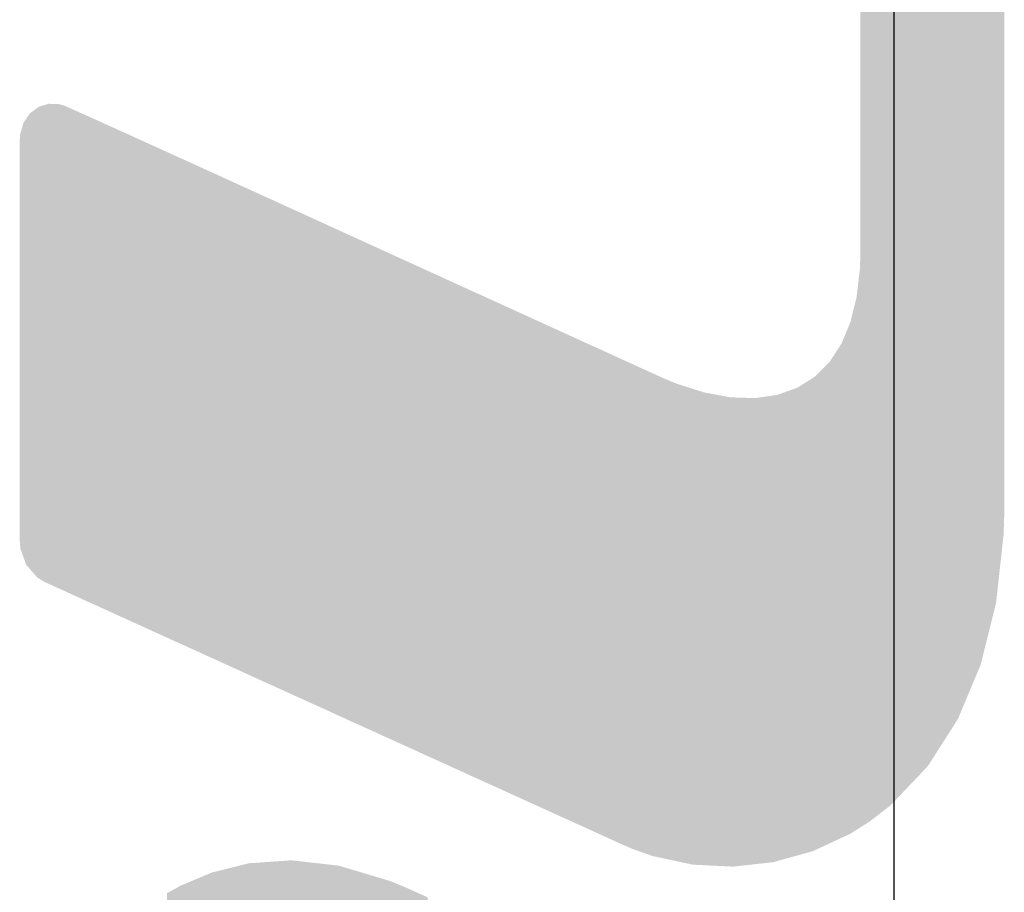
# Model space of a CAD drawing. Extents: x 649 to 2202, y 454 to 1544.
# Drawn here: x 1676 to 1679, y 1096 to 1098 of the extents above; entities that cross this region are included whole.
import ezdxf

# ---------------------------------------------------------------- set-up
doc = ezdxf.new("R2010")
doc.units = 0
doc.header["$LTSCALE"] = 1.75
doc.linetypes.add('CENTER2', pattern=[28.575, 19.05, -3.175, 3.175, -3.175])
doc.layers.add('13', color=241, linetype='CONTINUOUS')
doc.layers.add('T', color=5, linetype='CENTER2')

# ---------------------------------------------------------------- blocks, each defined once
blk = doc.blocks.new('*U75')
at = {"layer": '13'}
for points in [[(1678.2385, 1096.4748), (1678.2385, 1099.3915), (1678.2585, 1096.4874)], [(1678.2585, 1096.4874), (1678.2385, 1099.3915), (1678.2585, 1099.3825)], [(1678.2585, 1096.4874), (1678.2585, 1099.3825), (1678.2988, 1096.5185)], [(1678.2988, 1096.5185), (1678.2585, 1099.3825), (1678.2988, 1099.3644)], [(1678.2988, 1096.5185), (1678.2988, 1099.3644), (1678.3058, 1096.524)], [(1678.3058, 1096.524), (1678.2988, 1099.3644), (1678.3058, 1099.3612)], [(1678.3058, 1096.524), (1678.3058, 1099.3612), (1678.3707, 1096.5923)], [(1678.3707, 1096.5923), (1678.3058, 1099.3612), (1678.3707, 1099.3319)], [(1678.3707, 1096.5923), (1678.3707, 1099.3319), (1678.3888, 1096.6114)], [(1678.3888, 1096.6114), (1678.3707, 1099.3319), (1678.3888, 1099.3238)], [(1678.3888, 1096.6114), (1678.3888, 1099.3238), (1678.4289, 1096.6742)], [(1678.4289, 1096.6742), (1678.3888, 1099.3238), (1678.4289, 1099.3056)], [(1678.4289, 1096.6742), (1678.4289, 1099.3056), (1678.456, 1096.7167)], [(1678.456, 1096.7167), (1678.4289, 1099.3056), (1678.456, 1099.2933)], [(1678.456, 1096.7167), (1678.456, 1099.2933), (1678.4717, 1096.7543)], [(1678.4717, 1096.7543), (1678.456, 1099.2933), (1678.4717, 1099.2862)], [(1678.4717, 1096.7543), (1678.4717, 1099.2862), (1678.4976, 1096.8162)], [(1678.4976, 1096.8162), (1678.4717, 1099.2862), (1678.4976, 1099.2744)], [(1678.4976, 1096.8162), (1678.4976, 1099.2744), (1678.5058, 1096.8358)], [(1678.5058, 1096.8358), (1678.4976, 1099.2744), (1678.5058, 1099.2705)], [(1678.5058, 1096.8358), (1678.5058, 1099.2705), (1678.507, 1096.8387)], [(1678.507, 1096.8387), (1678.5058, 1099.2705), (1678.507, 1099.2698)], [(1678.507, 1096.8387), (1678.507, 1099.2698), (1678.5138, 1096.8663)], [(1678.5138, 1096.8663), (1678.507, 1099.2698), (1678.5138, 1099.2658)], [(1678.5138, 1096.8663), (1678.5138, 1099.2658), (1678.5282, 1096.9243)], [(1678.5282, 1096.9243), (1678.5138, 1099.2658), (1678.5282, 1099.2542)], [(1678.5282, 1096.9243), (1678.5282, 1099.2542), (1678.5411, 1096.9761)], [(1678.5411, 1096.9761), (1678.5282, 1099.2542), (1678.5411, 1099.2358)], [(1678.5411, 1096.9761), (1678.5411, 1099.2358), (1678.5494, 1097.0519)], [(1678.5494, 1097.0519), (1678.5411, 1099.2358), (1678.5494, 1099.2238)], [(1678.5494, 1097.0519), (1678.5494, 1099.2238), (1678.5577, 1097.1277)], [(1678.5577, 1097.1277), (1678.5494, 1099.2238), (1678.5577, 1099.1913)], [(1678.5577, 1097.1277), (1678.5577, 1099.1913), (1678.559, 1097.1649)], [(1678.559, 1097.1649), (1678.5577, 1099.1913), (1678.559, 1099.1862)], [(1678.559, 1097.1649), (1678.559, 1099.1862), (1678.5591, 1097.1677)], [(1678.5591, 1097.1677), (1678.559, 1099.1862), (1678.5591, 1099.1838)], [(1678.5591, 1097.1677), (1678.5591, 1099.1838), (1678.5593, 1097.188)], [(1678.5593, 1097.188), (1678.5591, 1099.1838), (1678.5593, 1099.1771)], [(1678.5593, 1097.188), (1678.5593, 1099.1771), (1678.5594, 1097.1967)], [(1678.5594, 1097.1967), (1678.5593, 1099.1771), (1678.5594, 1099.1765)], [(1678.5594, 1097.1975), (1678.5594, 1099.1765), (1678.5594, 1097.2127)], [(1678.5594, 1097.2127), (1678.5594, 1099.1765), (1678.5594, 1099.1765)], [(1678.5594, 1097.2127), (1678.5594, 1099.1765), (1678.5594, 1097.2457)], [(1678.5594, 1097.2457), (1678.5594, 1099.1765), (1678.5594, 1099.1765)], [(1678.5594, 1097.2457), (1678.5594, 1099.1765), (1678.5594, 1097.2949)], [(1678.5594, 1097.2949), (1678.5594, 1099.1765), (1678.5594, 1099.1765)], [(1678.5594, 1097.2949), (1678.5594, 1099.1765), (1678.5594, 1097.3588)], [(1678.5594, 1097.3588), (1678.5594, 1099.1765), (1678.5594, 1099.1765)], [(1678.5594, 1097.3588), (1678.5594, 1099.1765), (1678.5594, 1097.4355)], [(1678.5594, 1097.4355), (1678.5594, 1099.1765), (1678.5594, 1099.1765)], [(1678.5594, 1097.4355), (1678.5594, 1099.1765), (1678.5594, 1097.5237)], [(1678.5594, 1097.5237), (1678.5594, 1099.1765), (1678.5594, 1099.1765)], [(1678.5594, 1097.5237), (1678.5594, 1099.1765), (1678.5594, 1097.6215)], [(1678.5594, 1097.6215), (1678.5594, 1099.1765), (1678.5594, 1099.1765)], [(1678.5594, 1097.6215), (1678.5594, 1099.1765), (1678.5594, 1097.7273)], [(1678.5594, 1097.7273), (1678.5594, 1099.1765), (1678.5594, 1099.1765)], [(1678.5594, 1097.7273), (1678.5594, 1099.1765), (1678.5594, 1097.9565)], [(1678.5594, 1097.9565), (1678.5594, 1099.1765), (1678.5594, 1099.1765)], [(1678.5594, 1097.9565), (1678.5594, 1099.1765), (1678.5594, 1098.4394)], [(1678.2385, 1096.4748), (1678.2385, 1098.2679), (1678.2385, 1098.286)], [(1678.2385, 1096.4748), (1678.2385, 1098.2335), (1678.2385, 1098.2679)], [(1678.2385, 1096.4748), (1678.2385, 1098.2679), (1678.2385, 1096.4748)], [(1678.2385, 1096.4748), (1678.2385, 1098.1864), (1678.2385, 1098.2335)], [(1678.2385, 1096.4748), (1678.2385, 1098.2335), (1678.2385, 1096.4748)], [(1678.2385, 1096.4748), (1678.2385, 1098.0678), (1678.2385, 1098.1864)], [(1678.2385, 1096.4748), (1678.2385, 1098.1864), (1678.2385, 1096.4748)], [(1676.3973, 1097.0386), (1676.3903, 1098.0709), (1676.3973, 1098.076)], [(1676.4023, 1097.0328), (1676.3973, 1098.076), (1676.4023, 1098.0797)], [(1676.3973, 1097.0386), (1676.3973, 1098.076), (1676.4023, 1097.0328)], [(1676.4065, 1097.0301), (1676.4023, 1098.0797), (1676.4065, 1098.0828)], [(1676.4023, 1097.0328), (1676.4023, 1098.0797), (1676.4065, 1097.0301)], [(1676.4182, 1097.0229), (1676.4065, 1098.0828), (1676.4182, 1098.0863)], [(1676.4065, 1097.0301), (1676.4065, 1098.0828), (1676.4182, 1097.0229)], [(1676.4218, 1097.0212), (1676.4182, 1098.0863), (1676.4218, 1098.0874)], [(1676.4182, 1097.0229), (1676.4182, 1098.0863), (1676.4218, 1097.0212)], [(1676.4218, 1097.0212), (1676.4218, 1098.0874), (1676.4219, 1097.0211)], [(1676.4219, 1097.0211), (1676.4218, 1098.0874), (1676.4219, 1098.0874)], [(1676.4279, 1097.0184), (1676.4219, 1098.0874), (1676.4279, 1098.0893)], [(1676.4219, 1097.0211), (1676.4219, 1098.0874), (1676.4279, 1097.0184)], [(1676.4279, 1097.0184), (1676.4279, 1098.0893), (1676.4335, 1097.0158)], [(1676.4335, 1097.0158), (1676.4279, 1098.0893), (1676.4335, 1098.0891)], [(1676.4335, 1097.0158), (1676.4335, 1098.0891), (1676.4337, 1097.0157)], [(1676.4337, 1097.0157), (1676.4335, 1098.0891), (1676.4337, 1098.0891)], [(1676.4337, 1097.0157), (1676.4337, 1098.0891), (1676.4406, 1097.0125)], [(1676.4406, 1097.0125), (1676.4337, 1098.0891), (1676.4406, 1098.0889)], [(1676.4406, 1097.0125), (1676.4406, 1098.0889), (1676.4502, 1097.0082)], [(1676.4502, 1097.0082), (1676.4406, 1098.0889), (1676.4502, 1098.0886)], [(1676.4502, 1097.0082), (1676.4502, 1098.0886), (1676.4565, 1097.0053)], [(1676.4565, 1097.0053), (1676.4502, 1098.0886), (1676.4565, 1098.0869)], [(1676.4565, 1097.0053), (1676.4565, 1098.0869), (1676.4613, 1097.0031)], [(1676.4613, 1097.0031), (1676.4565, 1098.0869), (1676.4613, 1098.0856)], [(1676.4613, 1097.0031), (1676.4613, 1098.0856), (1676.462, 1097.0028)], [(1676.462, 1097.0028), (1676.4613, 1098.0856), (1676.462, 1098.0854)], [(1676.462, 1097.0028), (1676.462, 1098.0854), (1676.4622, 1097.0027)], [(1676.4622, 1097.0027), (1676.462, 1098.0854), (1676.4622, 1098.0852)], [(1676.4622, 1097.0027), (1676.4622, 1098.0852), (1676.4648, 1097.0016)], [(1676.4648, 1097.0016), (1676.4622, 1098.0852), (1676.4648, 1098.0842)], [(1676.4648, 1097.0016), (1676.4648, 1098.0842), (1676.4685, 1096.9999)], [(1676.4685, 1096.9999), (1676.4648, 1098.0842), (1676.4685, 1098.0827)], [(1676.4685, 1096.9999), (1676.4685, 1098.0827), (1676.4723, 1096.9981)], [(1676.4723, 1096.9981), (1676.4685, 1098.0827), (1676.4723, 1098.081)], [(1676.4723, 1096.9981), (1676.4723, 1098.081), (1676.4865, 1096.9917)], [(1676.4865, 1096.9917), (1676.4723, 1098.081), (1676.4865, 1098.0748)], [(1676.4865, 1096.9917), (1676.4865, 1098.0748), (1676.4901, 1096.99)], [(1676.4901, 1096.99), (1676.4865, 1098.0748), (1676.4901, 1098.0732)], [(1676.378, 1097.0606), (1676.372, 1098.0468), (1676.378, 1098.0556)], [(1676.3788, 1097.0597), (1676.378, 1098.0556), (1676.3788, 1098.0567)], [(1676.378, 1097.0606), (1676.378, 1098.0556), (1676.3788, 1097.0597)], [(1676.3867, 1097.0506), (1676.3788, 1098.0567), (1676.3867, 1098.0683)], [(1676.3788, 1097.0597), (1676.3788, 1098.0567), (1676.3867, 1097.0506)], [(1676.3903, 1097.0466), (1676.3867, 1098.0683), (1676.3903, 1098.0709)], [(1676.3867, 1097.0506), (1676.3867, 1098.0683), (1676.3903, 1097.0466)], [(1676.3903, 1097.0466), (1676.3903, 1098.0709), (1676.3973, 1097.0386)], [(1676.4901, 1096.99), (1676.4901, 1098.0732), (1676.4979, 1096.9865)], [(1676.4979, 1096.9865), (1676.4901, 1098.0732), (1676.4979, 1098.0696)], [(1676.4979, 1096.9865), (1676.4979, 1098.0696), (1676.5039, 1096.9837)], [(1676.5039, 1096.9837), (1676.4979, 1098.0696), (1676.5039, 1098.067)], [(1676.5039, 1096.9837), (1676.5039, 1098.067), (1676.5162, 1096.9781)], [(1676.5162, 1096.9781), (1676.5039, 1098.067), (1676.5162, 1098.0614)], [(1676.5162, 1096.9781), (1676.5162, 1098.0614), (1676.5329, 1096.9705)], [(1676.5329, 1096.9705), (1676.5162, 1098.0614), (1676.5329, 1098.0539)], [(1676.5329, 1096.9705), (1676.5329, 1098.0539), (1676.5405, 1096.9671)], [(1676.5405, 1096.9671), (1676.5329, 1098.0539), (1676.5405, 1098.0505)], [(1678.2385, 1096.4748), (1678.2385, 1097.9398), (1678.2385, 1098.0678)], [(1678.2385, 1096.4748), (1678.2385, 1098.0678), (1678.2385, 1096.4748)], [(1676.3704, 1097.0818), (1676.3673, 1098.0303), (1676.3704, 1098.0413)], [(1676.372, 1097.0774), (1676.3704, 1098.0413), (1676.372, 1098.0468)], [(1676.3704, 1097.0818), (1676.3704, 1098.0413), (1676.372, 1097.0774)], [(1676.372, 1097.0774), (1676.372, 1098.0468), (1676.378, 1097.0606)], [(1676.5405, 1096.9671), (1676.5405, 1098.0505), (1676.5572, 1096.9595)], [(1676.5572, 1096.9595), (1676.5405, 1098.0505), (1676.5572, 1098.0429)], [(1676.5572, 1096.9595), (1676.5572, 1098.0429), (1676.5581, 1096.9591)], [(1676.5581, 1096.9591), (1676.5572, 1098.0429), (1676.5581, 1098.0425)], [(1676.5581, 1096.9591), (1676.5581, 1098.0425), (1676.5841, 1096.9472)], [(1676.5841, 1096.9472), (1676.5581, 1098.0425), (1676.5841, 1098.0308)], [(1676.5841, 1096.9472), (1676.5841, 1098.0308), (1676.5985, 1096.9407)], [(1676.5985, 1096.9407), (1676.5841, 1098.0308), (1676.5985, 1098.0242)], [(1676.3645, 1097.1049), (1676.3636, 1098.0065), (1676.3645, 1098.0205)], [(1676.3651, 1097.0967), (1676.3645, 1098.0205), (1676.3651, 1098.0228)], [(1676.3645, 1097.1049), (1676.3645, 1098.0205), (1676.3651, 1097.0967)], [(1676.3673, 1097.0906), (1676.3651, 1098.0228), (1676.3673, 1098.0303)], [(1676.3651, 1097.0967), (1676.3651, 1098.0228), (1676.3673, 1097.0906)], [(1676.3673, 1097.0906), (1676.3673, 1098.0303), (1676.3704, 1097.0818)], [(1676.5985, 1096.9407), (1676.5985, 1098.0242), (1676.6087, 1096.936)], [(1676.6087, 1096.936), (1676.5985, 1098.0242), (1676.6087, 1098.0196)], [(1676.6087, 1096.936), (1676.6087, 1098.0196), (1676.6234, 1096.9294)], [(1676.6234, 1096.9294), (1676.6087, 1098.0196), (1676.6234, 1098.0129)], [(1676.6234, 1096.9294), (1676.6234, 1098.0129), (1676.6703, 1096.908)], [(1676.6703, 1096.908), (1676.6234, 1098.0129), (1676.6703, 1097.9916)], [(1676.3636, 1097.116), (1676.3636, 1098.0005), (1676.3636, 1098.0065)], [(1676.3636, 1097.116), (1676.3636, 1098.0065), (1676.3636, 1097.116)], [(1676.3636, 1097.116), (1676.3636, 1098.0065), (1676.3636, 1098.0065)], [(1676.3636, 1097.116), (1676.3636, 1098.0065), (1676.3636, 1097.116)], [(1676.3636, 1097.116), (1676.3636, 1098.0065), (1676.3636, 1098.0065)], [(1676.3636, 1097.116), (1676.3636, 1098.0065), (1676.3636, 1097.116)], [(1676.3636, 1097.116), (1676.3636, 1098.0065), (1676.3636, 1098.0065)], [(1676.3636, 1097.116), (1676.3636, 1098.0065), (1676.3636, 1097.116)], [(1676.3636, 1097.116), (1676.3636, 1098.0065), (1676.3636, 1098.0065)], [(1676.3636, 1097.116), (1676.3636, 1098.0065), (1676.3636, 1097.116)], [(1676.3636, 1097.116), (1676.3636, 1098.0065), (1676.3636, 1098.0065)], [(1676.3636, 1097.116), (1676.3636, 1098.0065), (1676.3636, 1097.116)], [(1676.3636, 1097.116), (1676.3636, 1098.0065), (1676.3636, 1098.0065)], [(1676.3636, 1097.116), (1676.3636, 1098.0065), (1676.3636, 1097.116)], [(1676.3636, 1097.116), (1676.3636, 1098.0065), (1676.3636, 1098.0065)], [(1676.3636, 1097.116), (1676.3636, 1098.0065), (1676.3636, 1097.116)], [(1676.3636, 1097.116), (1676.3636, 1098.0065), (1676.3636, 1098.0065)], [(1676.3636, 1097.116), (1676.3636, 1098.0065), (1676.3636, 1097.116)], [(1676.3636, 1097.116), (1676.3636, 1098.0065), (1676.3636, 1098.0065)], [(1676.3636, 1097.116), (1676.3636, 1098.0065), (1676.3636, 1097.116)], [(1676.3636, 1097.116), (1676.3636, 1098.0065), (1676.3636, 1098.0065)], [(1676.3636, 1097.116), (1676.3636, 1098.0065), (1676.3636, 1097.116)], [(1676.3636, 1097.116), (1676.3636, 1098.0065), (1676.3636, 1098.0065)], [(1676.3636, 1097.116), (1676.3636, 1098.0065), (1676.3636, 1097.116)], [(1676.3636, 1097.116), (1676.3636, 1098.0065), (1676.3636, 1098.0065)], [(1676.3636, 1097.116), (1676.3636, 1098.0065), (1676.3645, 1097.1049)], [(1676.3636, 1097.116), (1676.3636, 1097.9863), (1676.3636, 1098.0005)], [(1676.3636, 1097.116), (1676.3636, 1098.0005), (1676.3636, 1097.116)], [(1676.6703, 1096.908), (1676.6703, 1097.9916), (1676.6703, 1096.908)], [(1676.6703, 1096.908), (1676.6703, 1097.9916), (1676.6703, 1097.9916)], [(1676.6703, 1096.908), (1676.6703, 1097.9916), (1676.6983, 1096.8953)], [(1676.6983, 1096.8953), (1676.6703, 1097.9916), (1676.6983, 1097.9789)], [(1676.3636, 1097.116), (1676.3636, 1097.9367), (1676.3636, 1097.9863)], [(1676.3636, 1097.116), (1676.3636, 1097.9863), (1676.3636, 1097.116)], [(1676.6983, 1096.8953), (1676.6983, 1097.9789), (1676.707, 1096.8913)], [(1676.707, 1096.8913), (1676.6983, 1097.9789), (1676.707, 1097.9749)], [(1676.707, 1096.8913), (1676.707, 1097.9749), (1676.7413, 1096.8758)], [(1676.7413, 1096.8758), (1676.707, 1097.9749), (1676.7413, 1097.9594)], [(1676.7413, 1096.8758), (1676.7413, 1097.9594), (1676.7543, 1096.8699)], [(1676.7543, 1096.8699), (1676.7413, 1097.9594), (1676.7543, 1097.9534)], [(1676.7543, 1096.8699), (1676.7543, 1097.9534), (1676.7817, 1096.8574)], [(1676.7817, 1096.8574), (1676.7543, 1097.9534), (1676.7817, 1097.941)], [(1676.3636, 1097.116), (1676.3636, 1097.8635), (1676.3636, 1097.9367)], [(1676.3636, 1097.116), (1676.3636, 1097.9367), (1676.3636, 1097.116)], [(1676.7817, 1096.8574), (1676.7817, 1097.941), (1676.8211, 1096.8395)], [(1676.8211, 1096.8395), (1676.7817, 1097.941), (1676.8211, 1097.923)], [(1676.8211, 1096.8395), (1676.8211, 1097.923), (1676.8487, 1096.8269)], [(1676.8487, 1096.8269), (1676.8211, 1097.923), (1676.8487, 1097.9104)], [(1678.2385, 1096.4748), (1678.2385, 1097.8811), (1678.2385, 1097.9398)], [(1678.2385, 1096.4748), (1678.2385, 1097.9398), (1678.2385, 1096.4748)], [(1676.8487, 1096.8269), (1676.8487, 1097.9104), (1676.8503, 1096.8262)], [(1676.8503, 1096.8262), (1676.8487, 1097.9104), (1676.8503, 1097.9097)], [(1676.8503, 1096.8262), (1676.8503, 1097.9097), (1676.8721, 1096.8162)], [(1676.8721, 1096.8162), (1676.8503, 1097.9097), (1676.8721, 1097.8998)], [(1676.8721, 1096.8162), (1676.8721, 1097.8998), (1676.9091, 1096.7994)], [(1676.9091, 1096.7994), (1676.8721, 1097.8998), (1676.9091, 1097.8829)], [(1676.9091, 1096.7994), (1676.9091, 1097.8829), (1676.9521, 1096.7799)], [(1676.9521, 1096.7799), (1676.9091, 1097.8829), (1676.9521, 1097.8633)], [(1678.2385, 1096.4748), (1678.2385, 1097.8304), (1678.2385, 1097.8811)], [(1678.2385, 1096.4748), (1678.2385, 1097.8811), (1678.2385, 1096.4748)], [(1676.3636, 1097.116), (1676.3636, 1097.7726), (1676.3636, 1097.8635)], [(1676.3636, 1097.116), (1676.3636, 1097.8635), (1676.3636, 1097.116)], [(1676.9521, 1096.7799), (1676.9521, 1097.8633), (1677.0048, 1096.7559)], [(1677.0048, 1096.7559), (1676.9521, 1097.8633), (1677.0048, 1097.8393)], [(1677.0048, 1096.7559), (1677.0048, 1097.8393), (1677.0054, 1096.7557)], [(1677.0054, 1096.7557), (1677.0048, 1097.8393), (1677.0054, 1097.839)], [(1677.0054, 1096.7557), (1677.0054, 1097.839), (1677.0628, 1096.7296)], [(1677.0628, 1096.7296), (1677.0054, 1097.839), (1677.0628, 1097.8128)], [(1677.0628, 1096.7296), (1677.0628, 1097.8128), (1677.0691, 1096.7267)], [(1677.0691, 1096.7267), (1677.0628, 1097.8128), (1677.0691, 1097.8099)], [(1678.2385, 1096.4748), (1678.2385, 1097.7915), (1678.2385, 1097.8304)], [(1678.2385, 1096.4748), (1678.2385, 1097.8304), (1678.2385, 1096.4748)], [(1677.0691, 1096.7267), (1677.0691, 1097.8099), (1677.2168, 1096.6596)], [(1677.2168, 1096.6596), (1677.0691, 1097.8099), (1677.2168, 1097.7425)], [(1678.2385, 1096.4748), (1678.2385, 1097.7676), (1678.2385, 1097.7915)], [(1678.2385, 1096.4748), (1678.2385, 1097.7915), (1678.2385, 1096.4748)], [(1676.3636, 1097.116), (1676.3636, 1097.5613), (1676.3636, 1097.7726)], [(1676.3636, 1097.116), (1676.3636, 1097.7726), (1676.3636, 1097.116)], [(1678.2385, 1096.4748), (1678.2385, 1097.7624), (1678.2385, 1097.7676)], [(1678.2385, 1096.4748), (1678.2385, 1097.7676), (1678.2385, 1096.4748)], [(1678.2385, 1096.4747), (1678.2372, 1097.7196), (1678.2385, 1097.7534)], [(1678.2385, 1096.4748), (1678.2385, 1097.7556), (1678.2385, 1097.7624)], [(1678.2385, 1096.4748), (1678.2385, 1097.7624), (1678.2385, 1096.4748)], [(1678.2385, 1096.4747), (1678.2385, 1097.7534), (1678.2385, 1097.7556)], [(1678.2385, 1096.4747), (1678.2385, 1097.7556), (1678.2385, 1096.4748)], [(1678.2385, 1096.4747), (1678.2385, 1097.7534), (1678.2385, 1096.4747)], [(1677.2168, 1096.6596), (1677.2168, 1097.7425), (1677.2736, 1096.6337)], [(1677.2736, 1096.6337), (1677.2168, 1097.7425), (1677.2736, 1097.7166)], [(1677.2736, 1096.6337), (1677.2736, 1097.7166), (1677.2786, 1096.6315)], [(1677.2786, 1096.6315), (1677.2736, 1097.7166), (1677.2786, 1097.7143)], [(1677.2786, 1096.6315), (1677.2786, 1097.7143), (1677.2881, 1096.6272)], [(1677.2881, 1096.6272), (1677.2786, 1097.7143), (1677.2881, 1097.71)], [(1677.2881, 1096.6272), (1677.2881, 1097.71), (1677.293, 1096.6249)], [(1677.293, 1096.6249), (1677.2881, 1097.71), (1677.293, 1097.7078)], [(1677.293, 1096.6249), (1677.293, 1097.7078), (1677.294, 1096.6245)], [(1677.294, 1096.6245), (1677.293, 1097.7078), (1677.294, 1097.7073)], [(1677.294, 1096.6245), (1677.294, 1097.7073), (1677.2996, 1096.622)], [(1677.2996, 1096.622), (1677.294, 1097.7073), (1677.2996, 1097.7048)], [(1677.2996, 1096.622), (1677.2996, 1097.7048), (1677.3095, 1096.6174)], [(1677.3095, 1096.6174), (1677.2996, 1097.7048), (1677.3095, 1097.7002)], [(1678.2363, 1096.4734), (1678.2311, 1097.6677), (1678.2363, 1097.7119)], [(1678.2372, 1096.474), (1678.2363, 1097.7119), (1678.2372, 1097.7196)], [(1678.2363, 1096.4734), (1678.2363, 1097.7119), (1678.2372, 1096.474)], [(1678.2372, 1096.474), (1678.2372, 1097.7196), (1678.2385, 1096.4747)], [(1677.3095, 1096.6174), (1677.3095, 1097.7002), (1677.3167, 1096.6142)], [(1677.3167, 1096.6142), (1677.3095, 1097.7002), (1677.3167, 1097.6969)], [(1677.3167, 1096.6142), (1677.3167, 1097.6969), (1677.3408, 1096.6032)], [(1677.3408, 1096.6032), (1677.3167, 1097.6969), (1677.3408, 1097.6859)], [(1677.3408, 1096.6032), (1677.3408, 1097.6859), (1677.3846, 1096.5833)], [(1677.3846, 1096.5833), (1677.3408, 1097.6859), (1677.3846, 1097.666)], [(1677.3846, 1096.5833), (1677.3846, 1097.666), (1677.4559, 1096.5509)], [(1677.4559, 1096.5509), (1677.3846, 1097.666), (1677.4559, 1097.6335)], [(1678.2311, 1096.4701), (1678.2299, 1097.6572), (1678.2311, 1097.6677)], [(1678.2311, 1096.4701), (1678.2311, 1097.6677), (1678.2363, 1096.4734)], [(1678.2254, 1096.4665), (1678.2243, 1097.6348), (1678.2254, 1097.6392)], [(1678.2275, 1096.4678), (1678.2254, 1097.6392), (1678.2275, 1097.6475)], [(1678.2254, 1096.4665), (1678.2254, 1097.6392), (1678.2275, 1096.4678)], [(1678.2299, 1096.4693), (1678.2275, 1097.6475), (1678.2299, 1097.6572)], [(1678.2275, 1096.4678), (1678.2275, 1097.6475), (1678.2299, 1096.4693)], [(1678.2299, 1096.4693), (1678.2299, 1097.6572), (1678.2311, 1096.4701)], [(1677.4559, 1096.5509), (1677.4559, 1097.6335), (1677.4904, 1096.5352)], [(1677.4904, 1096.5352), (1677.4559, 1097.6335), (1677.4904, 1097.6178)], [(1677.4904, 1096.5352), (1677.4904, 1097.6178), (1677.4962, 1096.5326)], [(1677.4962, 1096.5326), (1677.4904, 1097.6178), (1677.4962, 1097.6151)], [(1677.4962, 1096.5326), (1677.4962, 1097.6151), (1677.5727, 1096.4978)], [(1677.5727, 1096.4978), (1677.4962, 1097.6151), (1677.5727, 1097.5802)], [(1678.2243, 1096.4658), (1678.2161, 1097.6018), (1678.2243, 1097.6348)], [(1678.2243, 1096.4658), (1678.2243, 1097.6348), (1678.2254, 1096.4665)], [(1678.2146, 1096.4598), (1678.196, 1097.5537), (1678.2146, 1097.5982)], [(1678.2147, 1096.4599), (1678.2146, 1097.5982), (1678.2147, 1097.5984)], [(1678.2146, 1096.4598), (1678.2146, 1097.5982), (1678.2147, 1096.4599)], [(1678.2156, 1096.4603), (1678.2147, 1097.5984), (1678.2156, 1097.6005)], [(1678.2147, 1096.4599), (1678.2147, 1097.5984), (1678.2156, 1096.4603)], [(1678.2161, 1096.4606), (1678.2156, 1097.6005), (1678.2161, 1097.6018)], [(1678.2156, 1096.4603), (1678.2156, 1097.6005), (1678.2161, 1096.4606)], [(1678.2161, 1096.4606), (1678.2161, 1097.6018), (1678.2243, 1096.4658)], [(1677.5727, 1096.4978), (1677.5727, 1097.5802), (1677.6179, 1096.4773)], [(1677.6179, 1096.4773), (1677.5727, 1097.5802), (1677.6179, 1097.5596)], [(1676.3636, 1097.116), (1676.3636, 1097.3499), (1676.3636, 1097.5613)], [(1676.3636, 1097.116), (1676.3636, 1097.5613), (1676.3636, 1097.116)], [(1677.6179, 1096.4773), (1677.6179, 1097.5596), (1677.6201, 1096.4763)], [(1677.6201, 1096.4763), (1677.6179, 1097.5596), (1677.6201, 1097.5586)], [(1677.6201, 1096.4763), (1677.6201, 1097.5586), (1677.6586, 1096.4588)], [(1677.6586, 1096.4588), (1677.6201, 1097.5586), (1677.6586, 1097.5411)], [(1678.196, 1096.4512), (1678.1888, 1097.5427), (1678.196, 1097.5537)], [(1678.196, 1096.4512), (1678.196, 1097.5537), (1678.2146, 1096.4598)], [(1677.6586, 1096.4588), (1677.6586, 1097.5411), (1677.6743, 1096.4516)], [(1677.6743, 1096.4516), (1677.6586, 1097.5411), (1677.6743, 1097.5339)], [(1677.6743, 1096.4516), (1677.6743, 1097.5339), (1677.6873, 1096.4457)], [(1677.6873, 1096.4457), (1677.6743, 1097.5339), (1677.6873, 1097.528)], [(1677.6873, 1096.4457), (1677.6873, 1097.528), (1677.6938, 1096.4428)], [(1677.6938, 1096.4428), (1677.6873, 1097.528), (1677.6938, 1097.525)], [(1678.1888, 1096.4479), (1678.1696, 1097.5132), (1678.1888, 1097.5427)], [(1678.1888, 1096.4479), (1678.1888, 1097.5427), (1678.196, 1096.4512)], [(1677.6938, 1096.4428), (1677.6938, 1097.525), (1677.705, 1096.4377)], [(1677.705, 1096.4377), (1677.6938, 1097.525), (1677.705, 1097.5199)], [(1677.705, 1096.4377), (1677.705, 1097.5199), (1677.7118, 1096.4346)], [(1677.7118, 1096.4346), (1677.705, 1097.5199), (1677.7118, 1097.5168)], [(1677.7118, 1096.4346), (1677.7118, 1097.5168), (1677.7232, 1096.4297)], [(1677.7232, 1096.4297), (1677.7118, 1097.5168), (1677.7232, 1097.5116)], [(1677.7232, 1096.4297), (1677.7232, 1097.5116), (1677.7328, 1096.4257)], [(1677.7328, 1096.4257), (1677.7232, 1097.5116), (1677.7328, 1097.5072)], [(1677.7328, 1096.4257), (1677.7328, 1097.5072), (1677.7615, 1096.4156)], [(1677.7615, 1096.4156), (1677.7328, 1097.5072), (1677.7615, 1097.4942)], [(1678.1696, 1096.4389), (1678.1492, 1097.4928), (1678.1696, 1097.5132)], [(1678.1696, 1096.4389), (1678.1696, 1097.5132), (1678.1888, 1096.4479)], [(1677.7615, 1096.4156), (1677.7615, 1097.4942), (1677.7757, 1096.4106)], [(1677.7757, 1096.4106), (1677.7615, 1097.4942), (1677.7757, 1097.4877)], [(1677.7757, 1096.4106), (1677.7757, 1097.4877), (1677.7857, 1096.4085)], [(1677.7857, 1096.4085), (1677.7757, 1097.4877), (1677.7857, 1097.4831)], [(1677.7857, 1096.4085), (1677.7857, 1097.4831), (1677.7894, 1096.4077)], [(1677.7894, 1096.4077), (1677.7857, 1097.4831), (1677.7894, 1097.4814)], [(1678.1492, 1096.4295), (1678.1371, 1097.4805), (1678.1492, 1097.4928)], [(1678.1492, 1096.4295), (1678.1492, 1097.4928), (1678.1696, 1096.4389)], [(1677.7894, 1096.4077), (1677.7894, 1097.4814), (1677.7973, 1096.406)], [(1677.7973, 1096.406), (1677.7894, 1097.4814), (1677.7973, 1097.4778)], [(1677.7973, 1096.406), (1677.7973, 1097.4778), (1677.8291, 1096.3992)], [(1677.8291, 1096.3992), (1677.7973, 1097.4778), (1677.8291, 1097.4646)], [(1677.8291, 1096.3992), (1677.8291, 1097.4646), (1677.8643, 1096.3916)], [(1677.8643, 1096.3916), (1677.8291, 1097.4646), (1677.8643, 1097.4534)], [(1678.1201, 1096.4183), (1678.0981, 1097.4558), (1678.1201, 1097.4698)], [(1678.1324, 1096.4217), (1678.1201, 1097.4698), (1678.1324, 1097.4776)], [(1678.1201, 1096.4183), (1678.1201, 1097.4698), (1678.1324, 1096.4217)], [(1678.1371, 1096.4239), (1678.1324, 1097.4776), (1678.1371, 1097.4805)], [(1678.1324, 1096.4217), (1678.1324, 1097.4776), (1678.1371, 1096.4239)], [(1678.1371, 1096.4239), (1678.1371, 1097.4805), (1678.1492, 1096.4295)], [(1677.8643, 1096.3916), (1677.8643, 1097.4534), (1677.8784, 1096.3909)], [(1677.8784, 1096.3909), (1677.8643, 1097.4534), (1677.8784, 1097.4489)], [(1677.8784, 1096.3909), (1677.8784, 1097.4489), (1677.8906, 1096.3903)], [(1677.8906, 1096.3903), (1677.8784, 1097.4489), (1677.8906, 1097.445)], [(1677.8906, 1096.3903), (1677.8906, 1097.445), (1677.9488, 1096.3875)], [(1677.9488, 1096.3875), (1677.8906, 1097.445), (1677.9488, 1097.4343)], [(1678.0447, 1096.3973), (1678.0337, 1097.4369), (1678.0447, 1097.4385)], [(1678.0531, 1096.3996), (1678.0447, 1097.4385), (1678.0531, 1097.4397)], [(1678.0447, 1096.3973), (1678.0447, 1097.4385), (1678.0531, 1096.3996)], [(1678.0971, 1096.4118), (1678.0531, 1097.4397), (1678.0971, 1097.4555)], [(1678.0531, 1096.3996), (1678.0531, 1097.4397), (1678.0971, 1096.4118)], [(1678.0981, 1096.4121), (1678.0971, 1097.4555), (1678.0981, 1097.4558)], [(1678.0971, 1096.4118), (1678.0971, 1097.4555), (1678.0981, 1096.4121)], [(1678.0981, 1096.4121), (1678.0981, 1097.4558), (1678.1201, 1096.4183)], [(1677.9488, 1096.3875), (1677.9488, 1097.4343), (1677.9546, 1096.3872)], [(1677.9546, 1096.3872), (1677.9488, 1097.4343), (1677.9546, 1097.4341)], [(1677.9546, 1096.3872), (1677.9546, 1097.4341), (1677.9603, 1096.3878)], [(1677.9603, 1096.3878), (1677.9546, 1097.4341), (1677.9603, 1097.4339)], [(1677.9603, 1096.3878), (1677.9603, 1097.4339), (1678.0032, 1096.3926)], [(1678.0032, 1096.3926), (1677.9603, 1097.4339), (1678.0032, 1097.4325)], [(1678.0166, 1096.3941), (1678.0032, 1097.4325), (1678.0166, 1097.4344)], [(1678.0032, 1096.3926), (1678.0032, 1097.4325), (1678.0166, 1096.3941)], [(1678.0337, 1096.396), (1678.0166, 1097.4344), (1678.0337, 1097.4369)], [(1678.0166, 1096.3941), (1678.0166, 1097.4344), (1678.0337, 1096.396)], [(1678.0337, 1096.396), (1678.0337, 1097.4369), (1678.0447, 1096.3973)], [(1676.3636, 1097.116), (1676.3636, 1097.259), (1676.3636, 1097.3499)], [(1676.3636, 1097.116), (1676.3636, 1097.3499), (1676.3636, 1097.116)], [(1676.3636, 1097.116), (1676.3636, 1097.1858), (1676.3636, 1097.259)], [(1676.3636, 1097.116), (1676.3636, 1097.259), (1676.3636, 1097.116)], [(1676.3636, 1097.116), (1676.3636, 1097.1362), (1676.3636, 1097.1858)], [(1676.3636, 1097.116), (1676.3636, 1097.1858), (1676.3636, 1097.116)], [(1676.3636, 1097.116), (1676.3636, 1097.1221), (1676.3636, 1097.1362)], [(1676.3636, 1097.116), (1676.3636, 1097.1362), (1676.3636, 1097.116)], [(1676.3636, 1097.116), (1676.3636, 1097.116), (1676.3636, 1097.1221)], [(1676.3636, 1097.116), (1676.3636, 1097.1221), (1676.3636, 1097.116)]]:
    blk.add_solid(points, dxfattribs=at)
blk = doc.blocks.new('*U77')
at = {"layer": '13'}
for points in [[(1676.8406, 1095.3586), (1676.7965, 1096.3752), (1676.8406, 1096.3861)], [(1676.8459, 1095.3598), (1676.8406, 1096.3861), (1676.8459, 1096.3875)], [(1676.8406, 1095.3586), (1676.8406, 1096.3861), (1676.8459, 1095.3598)], [(1676.8755, 1095.3606), (1676.8459, 1096.3875), (1676.8755, 1096.3948)], [(1676.8459, 1095.3598), (1676.8459, 1096.3875), (1676.8755, 1095.3606)], [(1676.8755, 1095.3606), (1676.8755, 1096.3948), (1676.8764, 1095.3607)], [(1676.8764, 1095.3607), (1676.8755, 1096.3948), (1676.8764, 1096.3948)], [(1676.9025, 1095.3614), (1676.8764, 1096.3948), (1676.9025, 1096.3966)], [(1676.8764, 1095.3607), (1676.8764, 1096.3948), (1676.9025, 1095.3614)], [(1676.9052, 1095.361), (1676.9025, 1096.3966), (1676.9052, 1096.3968)], [(1676.9025, 1095.3614), (1676.9025, 1096.3966), (1676.9052, 1095.361)], [(1676.9655, 1095.3536), (1676.9052, 1096.3968), (1676.9655, 1096.401)], [(1676.9052, 1095.361), (1676.9052, 1096.3968), (1676.9655, 1095.3536)], [(1676.9697, 1095.3526), (1676.9655, 1096.401), (1676.9697, 1096.4013)], [(1676.9655, 1095.3536), (1676.9655, 1096.401), (1676.9697, 1095.3526)], [(1676.9697, 1095.3526), (1676.9697, 1096.4013), (1676.9782, 1095.3504)], [(1676.9782, 1095.3504), (1676.9697, 1096.4013), (1676.9782, 1096.4003)], [(1676.9782, 1095.3504), (1676.9782, 1096.4003), (1677.0338, 1095.3366)], [(1677.0338, 1095.3366), (1676.9782, 1096.4003), (1677.0338, 1096.394)], [(1677.0338, 1095.3366), (1677.0338, 1096.394), (1677.075, 1095.3218)], [(1677.075, 1095.3218), (1677.0338, 1096.394), (1677.075, 1096.3894)], [(1677.075, 1095.3218), (1677.075, 1096.3894), (1677.1032, 1095.3116)], [(1677.1032, 1095.3116), (1677.075, 1096.3894), (1677.1032, 1096.3809)], [(1676.7736, 1095.3376), (1676.7556, 1096.3586), (1676.7736, 1096.3662)], [(1676.7855, 1095.3435), (1676.7736, 1096.3662), (1676.7855, 1096.3712)], [(1676.7736, 1095.3376), (1676.7736, 1096.3662), (1676.7855, 1095.3435)], [(1676.7927, 1095.347), (1676.7855, 1096.3712), (1676.7927, 1096.3743)], [(1676.7855, 1095.3435), (1676.7855, 1096.3712), (1676.7927, 1095.347)], [(1676.7965, 1095.3489), (1676.7927, 1096.3743), (1676.7965, 1096.3752)], [(1676.7927, 1095.347), (1676.7927, 1096.3743), (1676.7965, 1095.3489)], [(1676.7965, 1095.3489), (1676.7965, 1096.3752), (1676.8406, 1095.3586)], [(1677.1032, 1095.3116), (1677.1032, 1096.3809), (1677.1067, 1095.3103)], [(1677.1067, 1095.3103), (1677.1032, 1096.3809), (1677.1067, 1096.3799)], [(1677.1067, 1095.3103), (1677.1067, 1096.3799), (1677.1304, 1095.3)], [(1677.1304, 1095.3), (1677.1067, 1096.3799), (1677.1304, 1096.3728)], [(1677.1304, 1095.3), (1677.1304, 1096.3728), (1677.1452, 1095.2934)], [(1677.1452, 1095.2934), (1677.1304, 1096.3728), (1677.1452, 1096.3683)], [(1677.1452, 1095.2934), (1677.1452, 1096.3683), (1677.1538, 1095.2895)], [(1677.1538, 1095.2895), (1677.1452, 1096.3683), (1677.1538, 1096.3658)], [(1677.1538, 1095.2895), (1677.1538, 1096.3658), (1677.1878, 1095.2743)], [(1677.1878, 1095.2743), (1677.1538, 1096.3658), (1677.1878, 1096.3556)], [(1676.7216, 1095.2939), (1676.7082, 1096.3368), (1676.7216, 1096.3442)], [(1676.7297, 1095.3069), (1676.7216, 1096.3442), (1676.7297, 1096.3477)], [(1676.7216, 1095.2939), (1676.7216, 1096.3442), (1676.7297, 1095.3069)], [(1676.741, 1095.3164), (1676.7297, 1096.3477), (1676.741, 1096.3524)], [(1676.7297, 1095.3069), (1676.7297, 1096.3477), (1676.741, 1095.3164)], [(1676.7556, 1095.3288), (1676.741, 1096.3524), (1676.7556, 1096.3586)], [(1676.741, 1095.3164), (1676.741, 1096.3524), (1676.7556, 1095.3288)], [(1676.7556, 1095.3288), (1676.7556, 1096.3586), (1676.7736, 1095.3376)], [(1677.1878, 1095.2743), (1677.1878, 1096.3556), (1677.1912, 1095.2728)], [(1677.1912, 1095.2728), (1677.1878, 1096.3556), (1677.1912, 1096.3546)], [(1677.1912, 1095.2728), (1677.1912, 1096.3546), (1677.2219, 1095.259)], [(1677.2219, 1095.259), (1677.1912, 1096.3546), (1677.2219, 1096.3418)], [(1677.2219, 1095.259), (1677.2219, 1096.3418), (1677.2308, 1095.255)], [(1677.2308, 1095.255), (1677.2219, 1096.3418), (1677.2308, 1096.3378)], [(1676.7082, 1095.2726), (1676.6919, 1096.3278), (1676.7082, 1096.3368)], [(1676.7082, 1095.2726), (1676.7082, 1096.3368), (1676.7216, 1095.2939)], [(1677.2308, 1095.255), (1677.2308, 1096.3378), (1677.2313, 1095.2548)], [(1677.2313, 1095.2548), (1677.2308, 1096.3378), (1677.2313, 1096.3376)], [(1677.2313, 1095.2548), (1677.2313, 1096.3376), (1677.2469, 1095.2478)], [(1677.2469, 1095.2478), (1677.2313, 1096.3376), (1677.2469, 1096.3306)], [(1677.2469, 1095.2478), (1677.2469, 1096.3306), (1677.2737, 1095.2358)], [(1677.2737, 1095.2358), (1677.2469, 1096.3306), (1677.2737, 1096.3186)]]:
    blk.add_solid(points, dxfattribs=at)

msp = doc.modelspace()

# ---------------------------------------------------------------- linework, layer by layer
at = {"layer": 'T'}
msp.add_line((1678.3127, 1114.9746), (1678.3127, 1071.6684), dxfattribs=at)
msp.add_line((1678.3127, 1114.9746), (1678.3127, 1071.6684), dxfattribs=at)

# ---------------------------------------------------------------- block references
at = {"layer": '13'}
for name in ['*U75', '*U77']:
    msp.add_blockref(name, (0, 0), dxfattribs=at)

doc.saveas('drawing.dxf')
